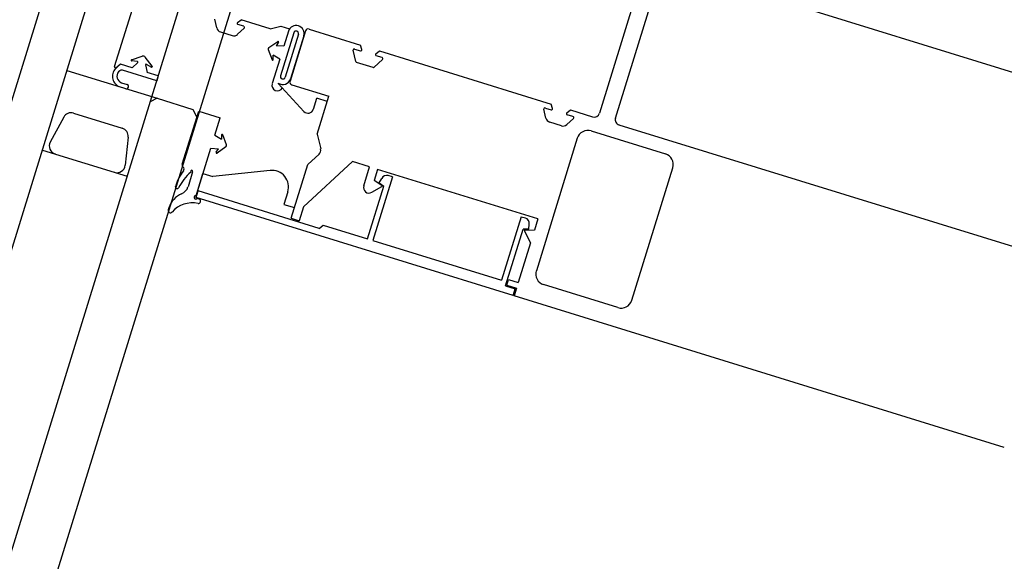
# Model space of a CAD drawing. Extents: x -6141 to 53825, y -7484 to 44938.
# Drawn here: x -726 to -548, y 16500 to 16598 of the extents above; entities that cross this region are included whole.
import ezdxf

# ---------------------------------------------------------------- set-up
doc = ezdxf.new("R2010")
doc.units = 0
doc.header["$LTSCALE"] = 1500
doc.layers.add('Walls', color=7, linetype='CONTINUOUS')

msp = doc.modelspace()

# ---------------------------------------------------------------- linework, layer by layer
at = {"layer": 'Walls'}
for p, q in [((51.17, 19102.27), (-2869.27, 9652.61)), ((51.17, 19102.27), (-2869.27, 9652.61)), ((-2859.03, 9657.47), (56.2, 19092.16)), ((-2839.02, 9668.03), (66.77, 19072.15)), ((-2827.76, 9673.97), (72.71, 19060.89)), ((-607.25, 16626.6), (-621.42, 16580.74)), ((-607.25, 16626.6), (-621.42, 16580.74)), ((-618.55, 16579.85), (-607.19, 16616.64)), ((-618.55, 16579.85), (-607.19, 16616.64)), ((-708.84, 16589.12), (-704.23, 16604.03)), ((-708.84, 16589.12), (-704.23, 16604.03)), ((-532.6, 16583.65), (-597.09, 16603.57)), ((-532.6, 16583.65), (-597.09, 16603.57)), ((-690.42, 16596.1), (-690.78, 16597.68)), ((-690.42, 16596.1), (-690.78, 16597.68)), ((-686.68, 16597.05), (-686.03, 16597.57)), ((-686.68, 16597.05), (-686.03, 16597.57)), ((-685.56, 16596.38), (-686.61, 16596.7)), ((-685.56, 16596.38), (-686.61, 16596.7)), ((-680.8, 16595.95), (-686.03, 16597.57)), ((-680.8, 16595.95), (-686.03, 16597.57)), ((-689.74, 16595.37), (-687.64, 16594.72)), ((-689.74, 16595.37), (-687.64, 16594.72)), ((-686.67, 16594.94), (-685.48, 16596.04)), ((-686.67, 16594.94), (-685.48, 16596.04)), ((-680.8, 16595.95), (-678.86, 16596.39)), ((-680.8, 16595.95), (-678.86, 16596.39)), ((-676.55, 16595.21), (-678.94, 16587.47)), ((-676.55, 16595.21), (-678.94, 16587.47)), ((-678.86, 16596.39), (-677.31, 16595.92)), ((-678.86, 16596.39), (-677.31, 16595.92)), ((-677.51, 16595.51), (-678.35, 16592.78)), ((-677.51, 16595.51), (-678.35, 16592.78)), ((-675.69, 16594.95), (-678.08, 16587.21)), ((-675.69, 16594.95), (-678.08, 16587.21)), ((-674.41, 16595.54), (-677.21, 16586.47)), ((-674.41, 16595.54), (-677.21, 16586.47)), ((-673.78, 16595.87), (-664.51, 16593.01)), ((-673.78, 16595.87), (-664.51, 16593.01)), ((-681.03, 16592.56), (-679.43, 16593.67)), ((-681.03, 16592.56), (-679.43, 16593.67)), ((-679.28, 16593.53), (-679.7, 16592.88)), ((-679.28, 16593.53), (-679.7, 16592.88)), ((-674.74, 16594.65), (-677.13, 16586.91)), ((-674.74, 16594.65), (-677.13, 16586.91)), ((-681.14, 16592.19), (-680.45, 16590.37)), ((-681.14, 16592.19), (-680.45, 16590.37)), ((-678.35, 16592.78), (-679.7, 16592.88)), ((-678.35, 16592.78), (-679.7, 16592.88)), ((-665.37, 16590.03), (-665.83, 16592.06)), ((-665.37, 16590.03), (-665.83, 16592.06)), ((-665.57, 16592.29), (-664.52, 16591.97)), ((-665.57, 16592.29), (-664.52, 16591.97)), ((-664.27, 16592.22), (-664.51, 16593.01)), ((-664.27, 16592.22), (-664.51, 16593.01)), ((-661.72, 16591.43), (-661.08, 16591.95)), ((-661.72, 16591.43), (-661.08, 16591.95)), ((-661.08, 16591.95), (-630.12, 16582.38)), ((-661.08, 16591.95), (-630.12, 16582.38)), ((-707.79, 16589.58), (-708.68, 16588.76)), ((-707.79, 16589.58), (-708.68, 16588.76)), ((-708.51, 16588.92), (-707.75, 16589.63)), ((-708.51, 16588.92), (-707.75, 16589.63)), ((-705.67, 16588.93), (-707.79, 16589.58)), ((-705.67, 16588.93), (-707.79, 16589.58)), ((-705.79, 16590.36), (-703.85, 16590.98)), ((-705.79, 16590.36), (-703.85, 16590.98)), ((-704.72, 16590.03), (-705.78, 16590.16)), ((-704.72, 16590.03), (-705.78, 16590.16)), ((-704.66, 16589.86), (-705.67, 16588.93)), ((-704.66, 16589.86), (-705.67, 16588.93)), ((-702.05, 16589.2), (-703.3, 16590.81)), ((-702.05, 16589.2), (-703.3, 16590.81)), ((-703.13, 16589.54), (-702.18, 16589.05)), ((-703.13, 16589.54), (-702.18, 16589.05)), ((-679.06, 16590.49), (-680.43, 16586.05)), ((-679.06, 16590.49), (-680.43, 16586.05)), ((-680.25, 16590.4), (-680.23, 16591.17)), ((-680.25, 16590.4), (-680.23, 16591.17)), ((-679.06, 16590.49), (-680.23, 16591.17)), ((-679.06, 16590.49), (-680.23, 16591.17)), ((-662.25, 16588.96), (-665.23, 16589.88)), ((-662.25, 16588.96), (-665.23, 16589.88)), ((-662.05, 16589), (-660.53, 16590.42)), ((-662.05, 16589), (-660.53, 16590.42)), ((-660.61, 16590.76), (-661.66, 16591.08)), ((-660.61, 16590.76), (-661.66, 16591.08)), ((-717.43, 16588.43), (-701.19, 16583.41)), ((-717.43, 16588.43), (-701.19, 16583.41)), ((-707.92, 16588.37), (-708.12, 16588.19)), ((-707.92, 16588.37), (-708.12, 16588.19)), ((-701.25, 16586.57), (-707.44, 16588.48)), ((-701.25, 16586.57), (-707.44, 16588.48)), ((-703.27, 16589.43), (-702.97, 16588.09)), ((-703.27, 16589.43), (-702.97, 16588.09)), ((-700.97, 16587.48), (-702.97, 16588.09)), ((-700.97, 16587.48), (-702.97, 16588.09)), ((-707.59, 16586.22), (-706.58, 16585.91)), ((-707.59, 16586.22), (-706.58, 16585.91)), ((-700.97, 16587.48), (-701.25, 16586.57)), ((-700.97, 16587.48), (-701.25, 16586.57)), ((-679.35, 16586.16), (-679.37, 16586.08)), ((-679.35, 16586.16), (-679.37, 16586.08)), ((-679.37, 16586.08), (-674.7, 16581.05)), ((-679.37, 16586.08), (-674.7, 16581.05)), ((-676.88, 16585.84), (-670.2, 16583.77)), ((-676.88, 16585.84), (-670.2, 16583.77)), ((-701.19, 16583.41), (-702.44, 16582.75)), ((-701.19, 16583.41), (-702.44, 16582.75)), ((-701.19, 16583.41), (-694.73, 16581.41)), ((-701.19, 16583.41), (-694.73, 16581.41)), ((-673.01, 16581.43), (-672.4, 16583.41)), ((-673.01, 16581.43), (-672.4, 16583.41)), ((-670.49, 16582.82), (-672.4, 16583.41)), ((-670.49, 16582.82), (-672.4, 16583.41)), ((-672.3, 16576.96), (-670.2, 16583.77)), ((-672.3, 16576.96), (-670.2, 16583.77)), ((-629.88, 16581.59), (-630.12, 16582.38)), ((-629.88, 16581.59), (-630.12, 16582.38)), ((-716.25, 16580.73), (-707.45, 16578.02)), ((-716.25, 16580.73), (-707.45, 16578.02)), ((-696.63, 16571.53), (-693.68, 16581.09)), ((-696.63, 16571.53), (-693.68, 16581.09)), ((-694.73, 16581.41), (-694.07, 16580.16)), ((-694.73, 16581.41), (-694.07, 16580.16)), ((-693.68, 16581.09), (-689.82, 16579.89)), ((-693.68, 16581.09), (-689.82, 16579.89)), ((-631.07, 16579.85), (-631.43, 16581.43)), ((-631.07, 16579.85), (-631.43, 16581.43)), ((-631.18, 16581.66), (-630.13, 16581.34)), ((-631.18, 16581.66), (-630.13, 16581.34)), ((-627.33, 16580.8), (-626.68, 16581.32)), ((-627.33, 16580.8), (-626.68, 16581.32)), ((-626.68, 16581.32), (-622.67, 16580.08)), ((-626.68, 16581.32), (-622.67, 16580.08)), ((-718.01, 16580.02), (-720.44, 16575.53)), ((-718.01, 16580.02), (-720.44, 16575.53)), ((-690.79, 16576.75), (-689.82, 16579.89)), ((-690.79, 16576.75), (-689.82, 16579.89)), ((-628.29, 16578.47), (-630.39, 16579.12)), ((-628.29, 16578.47), (-630.39, 16579.12)), ((-627.32, 16578.69), (-626.13, 16579.79)), ((-627.32, 16578.69), (-626.13, 16579.79)), ((-626.21, 16580.13), (-627.26, 16580.45)), ((-626.21, 16580.13), (-627.26, 16580.45)), ((-622.93, 16577.54), (-609.55, 16573.41)), ((-622.93, 16577.54), (-609.55, 16573.41)), ((-541.46, 16554.99), (-617.89, 16578.6)), ((-541.46, 16554.99), (-617.89, 16578.6)), ((-706.41, 16576.43), (-706.93, 16571.36)), ((-706.41, 16576.43), (-706.93, 16571.36)), ((-690.79, 16576.75), (-689.57, 16576.05)), ((-690.79, 16576.75), (-689.57, 16576.05)), ((-689.55, 16576.82), (-689.57, 16576.05)), ((-689.55, 16576.82), (-689.57, 16576.05)), ((-688.65, 16575.03), (-689.35, 16576.85)), ((-688.65, 16575.03), (-689.35, 16576.85)), ((-672.3, 16576.96), (-671.69, 16574.3)), ((-672.3, 16576.96), (-671.69, 16574.3)), ((-625.43, 16576.22), (-632.81, 16552.34)), ((-625.43, 16576.22), (-632.81, 16552.34)), ((-721.86, 16574.09), (-706.57, 16569.37)), ((-721.86, 16574.09), (-706.57, 16569.37)), ((-694.15, 16565.85), (-691.5, 16574.44)), ((-694.15, 16565.85), (-691.5, 16574.44)), ((-691.5, 16574.44), (-690.1, 16574.33)), ((-691.5, 16574.44), (-690.1, 16574.33)), ((-690.52, 16573.68), (-690.1, 16574.33)), ((-690.52, 16573.68), (-690.1, 16574.33)), ((-688.77, 16574.66), (-690.37, 16573.54)), ((-688.77, 16574.66), (-690.37, 16573.54)), ((-665.98, 16572.01), (-674.78, 16563.85)), ((-665.98, 16572.01), (-674.78, 16563.85)), ((-673.99, 16571.48), (-671.99, 16573.34)), ((-673.99, 16571.48), (-671.99, 16573.34)), ((-662.88, 16571.05), (-665.98, 16572.01)), ((-662.88, 16571.05), (-665.98, 16572.01)), ((-694.77, 16570.18), (-695.6, 16567.47)), ((-694.77, 16570.18), (-695.6, 16567.47)), ((-680.79, 16570.41), (-691.15, 16569.32)), ((-680.79, 16570.41), (-691.15, 16569.32)), ((-676.99, 16561.8), (-673.99, 16571.48)), ((-676.99, 16561.8), (-673.99, 16571.48)), ((-663.93, 16567.64), (-662.88, 16571.05)), ((-663.93, 16567.64), (-662.88, 16571.05)), ((-661.45, 16570.61), (-662.06, 16568.61)), ((-661.45, 16570.61), (-662.06, 16568.61)), ((-632.54, 16561.67), (-661.45, 16570.61)), ((-632.54, 16561.67), (-661.45, 16570.61)), ((-615.61, 16547.02), (-608.23, 16570.91)), ((-615.61, 16547.02), (-608.23, 16570.91)), ((-694.15, 16565.85), (-692.92, 16569.86)), ((-694.15, 16565.85), (-692.92, 16569.86)), ((-692.92, 16569.86), (-691.15, 16569.32)), ((-692.92, 16569.86), (-691.15, 16569.32)), ((-658.73, 16569.24), (-662.27, 16557.78)), ((-658.73, 16569.24), (-662.27, 16557.78)), ((-660.66, 16567.73), (-662.06, 16568.61)), ((-660.66, 16567.73), (-662.06, 16568.61)), ((-661.16, 16568.16), (-660.69, 16568.96)), ((-661.16, 16568.16), (-660.69, 16568.96)), ((-658.73, 16569.24), (-659.5, 16569.48)), ((-658.73, 16569.24), (-659.5, 16569.48)), ((-697.87, 16567.51), (-697.81, 16567.71)), ((-697.87, 16567.51), (-697.81, 16567.71)), ((-694.15, 16565.53), (-693.78, 16566.73)), ((-694.15, 16565.53), (-693.78, 16566.73)), ((-671.94, 16559.98), (-693.78, 16566.73)), ((-671.94, 16559.98), (-693.78, 16566.73)), ((-677.61, 16566.54), (-678.31, 16564.3)), ((-677.61, 16566.54), (-678.31, 16564.3)), ((-663.23, 16558.07), (-660.28, 16567.61)), ((-663.23, 16558.07), (-660.28, 16567.61)), ((-662.48, 16566.48), (-660.67, 16567.53)), ((-662.48, 16566.48), (-660.67, 16567.53)), ((-661.16, 16568.16), (-660.28, 16567.61)), ((-661.16, 16568.16), (-660.28, 16567.61)), ((-637.01, 16547.88), (-694.15, 16565.53)), ((-637.01, 16547.88), (-694.15, 16565.53)), ((-693.6, 16565.26), (-694, 16565.39)), ((-693.6, 16565.26), (-694, 16565.39)), ((-699.05, 16563.69), (-699.17, 16563.32)), ((-699.05, 16563.69), (-699.17, 16563.32)), ((-678.31, 16564.3), (-676.4, 16563.71)), ((-678.31, 16564.3), (-676.4, 16563.71)), ((-674.78, 16563.85), (-675.55, 16561.36)), ((-674.78, 16563.85), (-675.55, 16561.36)), ((-676.99, 16561.8), (-675.55, 16561.36)), ((-676.99, 16561.8), (-675.55, 16561.36)), ((-635.56, 16562.08), (-639.1, 16550.62)), ((-635.56, 16562.08), (-639.1, 16550.62)), ((-635.56, 16562.08), (-634.79, 16561.85)), ((-635.56, 16562.08), (-634.79, 16561.85)), ((-632.54, 16561.67), (-633.16, 16559.68)), ((-632.54, 16561.67), (-633.16, 16559.68)), ((-671.94, 16559.98), (-671.24, 16560.55)), ((-671.94, 16559.98), (-671.24, 16560.55)), ((-671.24, 16560.55), (-663.23, 16558.07)), ((-671.24, 16560.55), (-663.23, 16558.07)), ((-638.36, 16549.61), (-635.2, 16559.86)), ((-638.36, 16549.61), (-635.2, 16559.86)), ((-634.16, 16559.82), (-635.2, 16559.86)), ((-634.16, 16559.82), (-635.2, 16559.86)), ((-633.87, 16557.37), (-634.92, 16559.57)), ((-633.87, 16557.37), (-634.92, 16559.57)), ((-634.81, 16559.74), (-633.16, 16559.68)), ((-634.81, 16559.74), (-633.16, 16559.68)), ((-634.16, 16559.82), (-634.1, 16560.74)), ((-634.16, 16559.82), (-634.1, 16560.74)), ((-662.27, 16557.78), (-639.1, 16550.62)), ((-662.27, 16557.78), (-639.1, 16550.62)), ((-633.87, 16557.37), (-636.08, 16550.21)), ((-633.87, 16557.37), (-636.08, 16550.21)), ((-638.11, 16549.74), (-637.8, 16550.74)), ((-638.11, 16549.74), (-637.8, 16550.74)), ((-637.8, 16550.74), (-636.08, 16550.21)), ((-637.8, 16550.74), (-636.08, 16550.21)), ((-638.36, 16549.61), (-636.64, 16549.07)), ((-638.36, 16549.61), (-636.64, 16549.07)), ((-638.11, 16549.74), (-636.39, 16549.21)), ((-638.11, 16549.74), (-636.39, 16549.21)), ((-637.01, 16547.88), (-636.64, 16549.07)), ((-637.01, 16547.88), (-636.64, 16549.07)), ((-636.39, 16549.21), (-636.82, 16547.82)), ((-636.39, 16549.21), (-636.82, 16547.82)), ((-618.11, 16545.7), (-631.49, 16549.84)), ((-618.11, 16545.7), (-631.49, 16549.84)), ((-548.45, 16520.51), (-636.82, 16547.82)), ((-548.45, 16520.51), (-636.82, 16547.82))]:
    msp.add_line(p, q, dxfattribs=at)
for points in [[(-2380.15, 9509.5), (-2859.03, 9657.47), (56.2, 19092.16), (535.08, 18944.19)], [(-2375.42, 9524.79), (-2839.02, 9668.03), (66.77, 19072.15), (530.36, 18928.9)], [(-2372.77, 9533.38), (-2827.76, 9673.97), (72.71, 19060.89), (527.7, 18920.3)]]:
    msp.add_lwpolyline(points, dxfattribs=at)
for centre, radius, start, end in [((-686.55, 16596.89), 0.2, 128.7515, 252.8295), ((-686.55, 16596.89), 0.2, 128.7515, 252.8295), ((-689.45, 16596.32), 1, 192.8295, 252.8295), ((-689.45, 16596.32), 1, 192.8295, 252.8295), ((-687.35, 16595.67), 1, 252.8295, 312.8295), ((-687.35, 16595.67), 1, 252.8295, 312.8295), ((-685.62, 16596.18), 0.2, 312.8295, 72.8295), ((-685.62, 16596.18), 0.2, 312.8295, 72.8295), ((-676.12, 16595.08), 1.45, 342.8291, 162.8291), ((-676.12, 16595.08), 1.45, 342.8291, 162.8291), ((-676.12, 16595.08), 0.45, 342.8292, 162.8292), ((-676.12, 16595.08), 0.45, 342.8292, 162.8292), ((-673.93, 16595.4), 0.5, 72.8295, 162.8296), ((-673.93, 16595.4), 0.5, 72.8295, 162.8296), ((-679.37, 16593.59), 0.102, 327.3924, 124.7499), ((-679.37, 16593.59), 0.102, 327.3924, 124.7499), ((-680.85, 16592.3), 0.315, 124.7499, 200.9089), ((-680.85, 16592.3), 0.315, 124.7499, 200.9089), ((-665.63, 16592.1), 0.2, 72.8291, 192.8291), ((-665.63, 16592.1), 0.2, 72.8291, 192.8291), ((-664.46, 16592.16), 0.2, 252.8291, 16.9071), ((-664.46, 16592.16), 0.2, 252.8291, 16.9071), ((-661.6, 16591.27), 0.2, 128.7221, 252.8291), ((-661.6, 16591.27), 0.2, 128.7221, 252.8291), ((-705.76, 16590.26), 0.1, 107.8307, 262.8307), ((-705.76, 16590.26), 0.1, 107.8307, 262.8307), ((-704.73, 16589.93), 0.1, 312.8303, 82.8307), ((-704.73, 16589.93), 0.1, 312.8303, 82.8307), ((-703.7, 16590.51), 0.5, 37.8297, 107.8307), ((-703.7, 16590.51), 0.5, 37.8297, 107.8307), ((-703.17, 16589.45), 0.1, 62.8297, 192.8301), ((-703.17, 16589.45), 0.1, 62.8297, 192.8301), ((-680.35, 16590.4), 0.102, 200.9089, 358.2664), ((-680.35, 16590.4), 0.102, 200.9089, 358.2664), ((-665.17, 16590.07), 0.2, 192.8291, 252.8291), ((-665.17, 16590.07), 0.2, 192.8291, 252.8291), ((-660.67, 16590.56), 0.2, 312.829, 72.8291), ((-660.67, 16590.56), 0.2, 312.829, 72.8291), ((-707.24, 16587.37), 2, 136.0362, 252.8297), ((-707.24, 16587.37), 2, 136.0362, 252.8297), ((-708.65, 16589.07), 0.2, 162.8292, 312.8291), ((-708.65, 16589.07), 0.2, 162.8292, 312.8291), ((-707.24, 16587.37), 1.2, 136.9696, 252.8297), ((-707.24, 16587.37), 1.2, 136.9696, 252.8297), ((-707.58, 16588), 0.5, 72.8296, 132.8297), ((-707.58, 16588), 0.5, 72.8296, 132.8297), ((-702.13, 16589.14), 0.1, 242.8297, 37.8297), ((-702.13, 16589.14), 0.1, 242.8297, 37.8297), ((-662.19, 16589.15), 0.2, 252.8291, 312.829), ((-662.19, 16589.15), 0.2, 252.8291, 312.829), ((-679.47, 16585.75), 1, 162.8291, 330.2873), ((-679.47, 16585.75), 1, 162.8291, 330.2873), ((-678.51, 16587.34), 1.45, 234.7494, 342.8291), ((-678.51, 16587.34), 1.45, 234.7494, 342.8291), ((-678.51, 16587.34), 0.45, 162.8291, 342.8291), ((-678.51, 16587.34), 0.45, 162.8291, 342.8291), ((-676.74, 16586.32), 0.5, 162.8294, 252.8294), ((-676.74, 16586.32), 0.5, 162.8294, 252.8294), ((-706.7, 16585.53), 0.4, 252.8295, 72.8297), ((-706.7, 16585.53), 0.4, 252.8295, 72.8297), ((-716.69, 16579.3), 1.5, 72.8294, 151.5549), ((-716.69, 16579.3), 1.5, 72.8294, 151.5549), ((-673.97, 16581.73), 1, 222.8297, 342.8291), ((-673.97, 16581.73), 1, 222.8297, 342.8291), ((-631.24, 16581.47), 0.2, 72.8293, 192.8293), ((-631.24, 16581.47), 0.2, 72.8293, 192.8293), ((-630.07, 16581.53), 0.2, 252.8293, 16.9073), ((-630.07, 16581.53), 0.2, 252.8293, 16.9073), ((-627.2, 16580.64), 0.2, 128.7223, 252.8293), ((-627.2, 16580.64), 0.2, 128.7223, 252.8293), ((-622.37, 16581.03), 1, 252.8294, 342.8292), ((-622.37, 16581.03), 1, 252.8294, 342.8292), ((-630.1, 16580.07), 1, 192.8293, 252.8293), ((-630.1, 16580.07), 1, 192.8293, 252.8293), ((-626.27, 16579.94), 0.2, 312.8293, 72.8293), ((-626.27, 16579.94), 0.2, 312.8293, 72.8293), ((-617.6, 16579.56), 1, 162.8292, 252.8294), ((-617.6, 16579.56), 1, 162.8292, 252.8294), ((-707.9, 16576.58), 1.5, 354.104, 72.8294), ((-707.9, 16576.58), 1.5, 354.104, 72.8294), ((-628, 16579.42), 1, 252.8293, 312.8293), ((-628, 16579.42), 1, 252.8293, 312.8293), ((-623.52, 16575.63), 2, 72.8293, 162.8294), ((-623.52, 16575.63), 2, 72.8293, 162.8294), ((-719.12, 16574.82), 1.5, 151.5549, 252.8295), ((-719.12, 16574.82), 1.5, 151.5549, 252.8295), ((-689.45, 16576.82), 0.102, 20.9084, 178.2659), ((-689.45, 16576.82), 0.102, 20.9084, 178.2659), ((-690.43, 16573.63), 0.102, 147.3919, 304.7494), ((-690.43, 16573.63), 0.102, 147.3919, 304.7494), ((-688.95, 16574.92), 0.315, 304.7494, 20.9084), ((-688.95, 16574.92), 0.315, 304.7494, 20.9084), ((-672.67, 16574.07), 1, 312.8298, 12.8297), ((-672.67, 16574.07), 1, 312.8298, 12.8297), ((-610.14, 16571.5), 2, 342.8294, 72.8293), ((-610.14, 16571.5), 2, 342.8294, 72.8293), ((-708.42, 16571.51), 1.5, 252.8294, 354.104), ((-708.42, 16571.51), 1.5, 252.8294, 354.104), ((-690.17, 16565.35), 8, 141.4996, 162.8294), ((-690.17, 16565.35), 8, 141.4996, 162.8294), ((-688.46, 16562.64), 10, 131.6532, 152.3476), ((-688.46, 16562.64), 10, 131.6532, 152.3476), ((-696.15, 16571.38), 0.5, 162.8294, 228.1273), ((-696.15, 16571.38), 0.5, 162.8294, 228.1273), ((-696.82, 16570.64), 0.5, 321.4996, 48.1273), ((-696.82, 16570.64), 0.5, 321.4996, 48.1273), ((-694.96, 16570.24), 0.2, 342.8295, 221.0806), ((-694.96, 16570.24), 0.2, 342.8295, 221.0806), ((-680.48, 16567.43), 3, 342.8293, 96.0127), ((-680.48, 16567.43), 3, 342.8293, 96.0127), ((-659.79, 16568.52), 1, 72.8292, 154.3623), ((-659.79, 16568.52), 1, 72.8292, 154.3623), ((-697.58, 16567.42), 0.3, 162.8294, 332.3476), ((-697.58, 16567.42), 0.3, 162.8294, 332.3476), ((-697.52, 16568.06), 2, 292.4034, 342.8295), ((-697.52, 16568.06), 2, 292.4034, 342.8295), ((-662.98, 16567.34), 1, 162.8292, 300.0785), ((-662.98, 16567.34), 1, 162.8292, 300.0785), ((-660.73, 16567.63), 0.12, 300.0785, 57.8292), ((-660.73, 16567.63), 0.12, 300.0785, 57.8292), ((-695.23, 16562.51), 4, 112.4034, 162.8294), ((-695.23, 16562.51), 4, 112.4034, 162.8294), ((-694.24, 16565.56), 0.3, 73.0166, 323.3562), ((-694.24, 16565.56), 0.3, 73.0166, 323.3562), ((-693.72, 16564.88), 0.4, 258.7848, 72.8294), ((-693.72, 16564.88), 0.4, 258.7848, 72.8294), ((-698.78, 16563.2), 0.4, 162.8294, 317.9933), ((-698.78, 16563.2), 0.4, 162.8294, 317.9933), ((-694.77, 16559.58), 5, 78.7848, 137.9933), ((-694.77, 16559.58), 5, 78.7848, 137.9933), ((-635.08, 16560.89), 1, 351.2962, 72.8292), ((-635.08, 16560.89), 1, 351.2962, 72.8292), ((-634.81, 16559.62), 0.12, 87.8292, 205.5799), ((-634.81, 16559.62), 0.12, 87.8292, 205.5799), ((-630.9, 16551.75), 2, 162.8294, 252.8294), ((-630.9, 16551.75), 2, 162.8294, 252.8294), ((-617.52, 16547.61), 2, 252.8294, 342.8294), ((-617.52, 16547.61), 2, 252.8294, 342.8294)]:
    msp.add_arc(centre, radius, start, end, dxfattribs=at)

doc.saveas('drawing.dxf')
